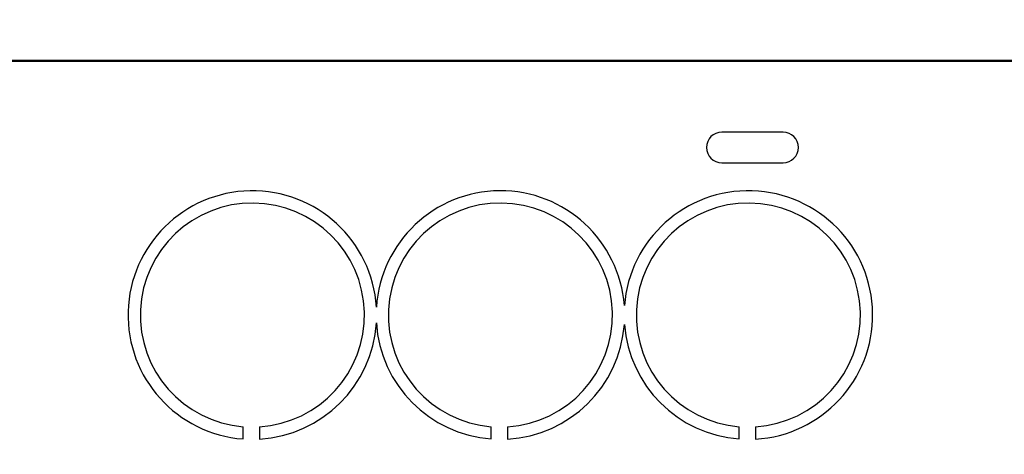
# Model space of a CAD drawing. Units: millimetres. Extents: x 0 to 608, y -1 to 424.
# Drawn here: x 110 to 134, y 147 to 158 of the extents above; entities that cross this region are included whole.
import ezdxf

# ---------------------------------------------------------------- set-up
doc = ezdxf.new("R2010")
doc.units = ezdxf.units.MM
doc.header["$LTSCALE"] = 0.26555
for name, color, linetype in [('NoLayerName_001', 7, 'Continuous'), ('NoLayerName_002', 7, 'Continuous'), ('NoLayerName_004', 7, 'Continuous'), ('NoLayerName_012', 7, 'Continuous')]:
    doc.layers.add(name, color=color, linetype=linetype)
doc.styles.get("Standard").update_dxf_attribs({"font": 'txt', "bigfont": 'extfont2'})
doc.dimstyles.get("Standard").update_dxf_attribs({"dimtxt": 2.5, "dimasz": 2.5, "dimexe": 1.25, "dimexo": 0.625, "dimtad": 1, "dimzin": 0, "dimdsep": 46, "dimtxsty": 'Standard', "dimcen": 2.5, "dimadec": 0, "dimazin": 0, "dimtfac": 0.75, "dimtmove": 0, "dimatfit": 3, "dimfxl": 1, "dimarcsym": 0})

msp = doc.modelspace()

# ---------------------------------------------------------------- linework, layer by layer
at = {"layer": 'NoLayerName_002', "color": 7, "linetype": 'Continuous', "lineweight": 25}
for p, q in [((128.771, 155.352), (127.271, 155.352)), ((127.271, 154.602), (128.771, 154.602))]:
    msp.add_line(p, q, dxfattribs=at)
for centre, radius, start, end in [((127.271, 154.977), 0.375, 90, 180), ((128.771, 154.977), 0.375, 0, 90), ((127.271, 154.977), 0.375, 180, 270), ((128.771, 154.977), 0.375, 270, 0), ((121.848, 150.871), 2.745, 273.6408, 265.2839)]:
    msp.add_arc(centre, radius, start, end, dxfattribs=at)
at = {"layer": 'NoLayerName_004', "color": 7, "linetype": 'Continuous', "lineweight": 25}
for p, q in [((115.545, 147.834), (115.545, 148.135)), ((115.945, 148.131), (115.945, 147.831)), ((121.622, 147.834), (121.622, 148.135)), ((122.022, 148.131), (122.022, 147.831)), ((127.695, 147.834), (127.695, 148.135)), ((128.095, 148.131), (128.095, 147.831))]:
    msp.add_line(p, q, dxfattribs=at)
for centre, radius, start, end in [((115.771, 150.871), 3.045, 3.6616, 265.7494), ((121.848, 150.871), 3.045, 4.3531, 176.3384), ((127.921, 150.871), 3.045, 273.2817, 175.6469), ((115.771, 150.871), 2.745, 273.6408, 265.2839), ((127.921, 150.871), 2.745, 273.6408, 265.2839), ((115.771, 150.871), 3.045, 273.2817, 356.3384), ((121.848, 150.871), 3.045, 183.6616, 265.7494), ((121.848, 150.871), 3.045, 273.2817, 355.6469), ((127.921, 150.871), 3.045, 184.3531, 265.7494)]:
    msp.add_arc(centre, radius, start, end, dxfattribs=at)
at = {"layer": 'NoLayerName_012', "color": 7, "linetype": 'Continuous', "lineweight": 50}
for p, q in [((126.176, 157.102), (101.676, 157.102)), ((150.676, 157.102), (126.176, 157.102))]:
    msp.add_line(p, q, dxfattribs=at)

# ---------------------------------------------------------------- leaders
at = {"layer": 'NoLayerName_001', "color": 6, "linetype": 'Continuous', "lineweight": 25, "annotation_type": 0, "has_hookline": 1, "hookline_direction": 1, "text_width": 65.991}
msp.add_leader([(176.176, 148.083), (151.397, 198.36), (150.147, 198.36)], dimstyle='Standard', override={"dimtxt": 4.375, "dimasz": 1.25, "dimgap": 1.25, "dimldrblk": 'DOT'}, dxfattribs=at)

doc.saveas('drawing.dxf')
